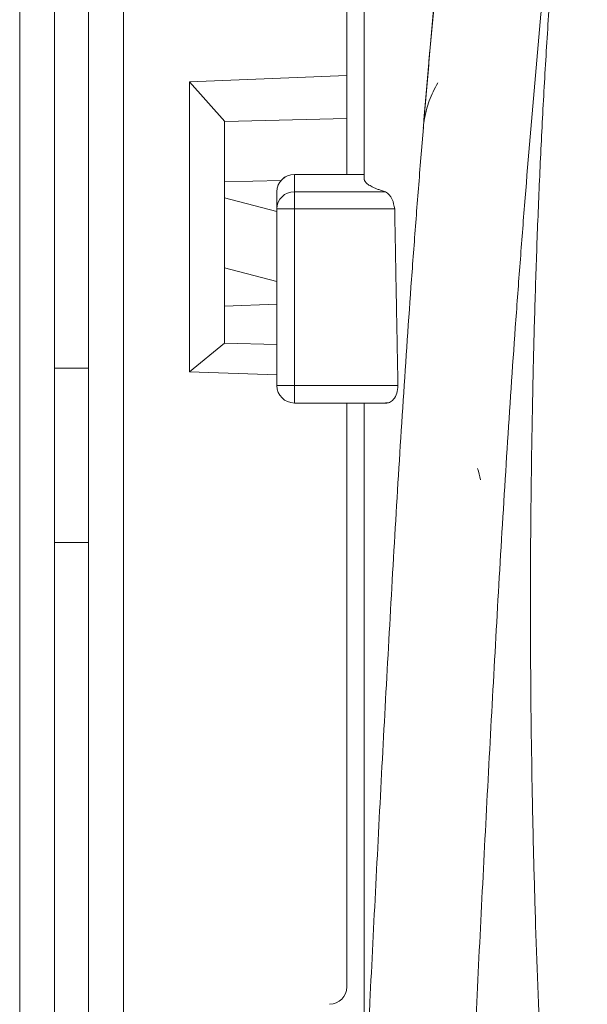
# Model space of a CAD drawing. Units: millimetres. Extents: x -51 to 412, y 6 to 290.
# Drawn here: x 57 to 60, y 167 to 172 of the extents above; entities that cross this region are included whole.
import ezdxf

# ---------------------------------------------------------------- set-up
doc = ezdxf.new("R2010")
doc.units = ezdxf.units.MM
doc.layers.add('1', color=7, linetype='Continuous', true_color=0xffffff)

msp = doc.modelspace()

# ---------------------------------------------------------------- linework, layer by layer
at = {"layer": '1', "color": 155, "linetype": 'Continuous', "lineweight": 13}
for p, q in [((56.5185, 144.7597), (56.5185, 174.9192)), ((57.1125, 174.9192), (57.1125, 144.7576)), ((58.0925, 171.4503), (58.0925, 171.4491)), ((58.4925, 171.4491), (58.0925, 171.4491)), ((58.0925, 171.4491), (58.0925, 171.3507)), ((58.0925, 171.2519), (58.0925, 171.3507)), ((58.0925, 171.2519), (58.0925, 170.2395)), ((58.6675, 171.2519), (58.0925, 171.2519)), ((58.0925, 170.1395), (58.0925, 170.2395)), ((58.0925, 170.2395), (58.6861, 170.2395))]:
    msp.add_line(p, q, dxfattribs=at)
at = {"layer": '1', "color": 155, "linetype": 'Continuous', "lineweight": 18}
for p, q in [((56.7185, 174.9192), (56.7185, 144.7516)), ((56.9125, 144.7495), (56.9125, 174.9192)), ((58.3925, 172.0166), (58.3925, 174.845)), ((57.4925, 171.9803), (58.3925, 172.0166)), ((57.6938, 171.7526), (57.4925, 171.9803)), ((57.4925, 170.3188), (57.4925, 171.9803)), ((58.3925, 172.0166), (58.3925, 171.7696)), ((57.6925, 171.7528), (57.6925, 171.3152)), ((57.6938, 171.7526), (57.6925, 171.7528)), ((58.3925, 171.7696), (57.6938, 171.7526)), ((58.3925, 171.4503), (58.3925, 171.7696)), ((58.0166, 171.4155), (57.6925, 171.4082)), ((58.4925, 171.4503), (58.0925, 171.4503)), ((57.6925, 171.3152), (57.9925, 171.2369)), ((57.6925, 171.3152), (57.6925, 170.9152)), ((57.9925, 171.252), (57.9925, 171.3503)), ((58.0925, 171.3507), (58.6142, 171.3507)), ((57.9925, 170.2395), (57.9925, 171.252)), ((57.9925, 170.8369), (57.6925, 170.9152)), ((57.6925, 170.9152), (57.6925, 170.4825)), ((57.6925, 170.6953), (57.9925, 170.7061)), ((57.6922, 170.4825), (57.4925, 170.3188)), ((57.6922, 170.4825), (57.9925, 170.4742)), ((56.9126, 170.3398), (56.7186, 170.3398)), ((57.9925, 170.3016), (57.4925, 170.3188)), ((58.0925, 170.1395), (58.623, 170.1395)), ((58.3925, 166.7926), (58.3925, 170.1395)), ((56.9126, 169.3398), (56.7186, 169.3398))]:
    msp.add_line(p, q, dxfattribs=at)
for centre, start, end in [((58.0925, 171.3503), 90, 180), ((58.0925, 170.2395), 180, 270), ((58.2925, 166.7926), 271, 0)]:
    msp.add_arc(centre, 0.1, start, end, dxfattribs=at)
at = {"layer": '1', "color": 155, "linetype": 'Continuous', "lineweight": 13}
for centre, major_axis, ratio, start_param, end_param in [((58.0925, 171.3503), (-0.1, 0), 0.987665, 4.712389, 6.283185), ((58.0925, 171.252), (-0.1, 0), 0.987665, 4.712389, 6.283185), ((58.0925, 171.252), (0.1, 0), 0.00015, 3.141593, 4.712389), ((58.0925, 170.2395), (0.1, 0), 0.00015, 3.141593, 4.712389)]:
    msp.add_ellipse(centre, major_axis=major_axis, ratio=ratio, start_param=start_param, end_param=end_param, dxfattribs=at)
at = {"layer": '1', "color": 155, "linetype": 'Continuous', "lineweight": 18}
msp.add_ellipse((60.4955, 164.2002), major_axis=(2.0023, -8.0531), ratio=0.005008, start_param=2.321202, end_param=2.332279, dxfattribs=at)
at = {"layer": '1', "color": 155, "linetype": 'Continuous', "lineweight": 13}
for points, knots in [([(58.4925, 166.0337), (58.4926, 166.0372), (58.4928, 166.0407), (58.4931, 166.0476), (58.4937, 166.0581), (58.4948, 166.0825), (58.4972, 166.1312), (58.502, 166.2289), (58.5116, 166.4243), (58.5199, 166.5921), (58.5366, 166.9283), (58.5479, 167.153), (58.571, 167.6037), (58.5827, 167.8297), (58.6067, 168.2829), (58.619, 168.5101), (58.6443, 168.9657), (58.6573, 169.1941), (58.6845, 169.6522), (58.6986, 169.8819), (58.7285, 170.3424), (58.7442, 170.5733), (58.7693, 170.9204), (58.7779, 171.0363), (58.7957, 171.2683), (58.8048, 171.3844), (58.8328, 171.7331), (58.8524, 171.966), (58.8938, 172.4325), (58.9156, 172.6662), (58.9618, 173.1341), (58.9862, 173.3685), (59.0247, 173.7205), (59.0378, 173.8379), (59.0594, 174.0262), (59.0676, 174.0971), (59.0759, 174.1679)], [0, 0, 0, 0, 0.001324, 0.001324, 0.002648, 0.005296, 0.010592, 0.021184, 0.042368, 0.084737, 0.084737, 0.169474, 0.169474, 0.25421, 0.25421, 0.338947, 0.338947, 0.423684, 0.423684, 0.508421, 0.508421, 0.593158, 0.593158, 0.635526, 0.635526, 0.677894, 0.677894, 0.762631, 0.762631, 0.847368, 0.847368, 0.932105, 0.932105, 0.974473, 0.974473, 1, 1, 1, 1]), ([(59.6973, 174.1721), (59.6942, 174.1454), (59.691, 174.1186), (59.6739, 173.9737), (59.6602, 173.8555), (59.6335, 173.6193), (59.6205, 173.5013), (59.5823, 173.1476), (59.5339, 172.6767), (59.4907, 172.2072), (59.4497, 171.7385), (59.4303, 171.5045), (59.4024, 171.1542), (59.3934, 171.0375), (59.3758, 170.8044), (59.3672, 170.688), (59.3423, 170.3393), (59.3267, 170.1074), (59.2971, 169.6447), (59.2831, 169.414), (59.2562, 168.9537), (59.2432, 168.7242), (59.2181, 168.2664), (59.2059, 168.0381), (59.1821, 167.5827), (59.1705, 167.3556), (59.1361, 166.6762), (59.1141, 166.2258), (59.0925, 165.7779)], [0, 0, 0, 0, 0.009329, 0.009329, 0.050607, 0.050607, 0.091885, 0.091885, 0.174441, 0.256997, 0.256997, 0.339553, 0.339553, 0.380831, 0.380831, 0.422108, 0.422108, 0.504664, 0.504664, 0.58722, 0.58722, 0.669776, 0.669776, 0.752332, 0.752332, 0.834888, 0.834888, 1, 1, 1, 1]), ([(59.9946, 161.0351), (59.9613, 161.2806), (59.9292, 161.5272), (59.8678, 162.0227), (59.8385, 162.2716), (59.7827, 162.7715), (59.7562, 163.0226), (59.7061, 163.5271), (59.6825, 163.7805), (59.6385, 164.2895), (59.6181, 164.5451), (59.5805, 165.0587), (59.5633, 165.3166), (59.5169, 166.0938), (59.4926, 166.6166), (59.4712, 167.2759), (59.4673, 167.408), (59.4623, 167.6067), (59.4607, 167.673), (59.4578, 167.8057), (59.4511, 168.1378), (59.4473, 168.4709), (59.4439, 169.2724), (59.4491, 169.8095), (59.4651, 170.4843), (59.4688, 170.6194), (59.4771, 170.89), (59.4863, 171.1609), (59.498, 171.4325), (59.5109, 171.7044), (59.518, 171.8405), (59.5336, 172.1131), (59.542, 172.2496), (59.5602, 172.5228), (59.5896, 172.9332), (59.6244, 173.3451), (59.6495, 173.6203)], [0, 0, 0, 0, 0.0625, 0.0625, 0.125, 0.125, 0.1875, 0.1875, 0.25, 0.25, 0.3125, 0.3125, 0.375, 0.375, 0.5, 0.5, 0.53125, 0.53125, 0.546875, 0.546875, 0.5625, 0.625, 0.625, 0.75, 0.75, 0.78125, 0.78125, 0.8125, 0.84375, 0.84375, 0.875, 0.875, 0.90625, 0.90625, 0.9375, 1, 1, 1, 1])]:
    msp.add_open_spline(points, degree=3, knots=knots, dxfattribs=at)
at = {"layer": '1', "color": 155, "linetype": 'Continuous', "lineweight": 18}
for points, knots in [([(59.0757, 174.1671), (59.0753, 174.1633), (59.0749, 174.1595), (59.0678, 174.0994), (59.0613, 174.0431), (59.029, 173.7627), (59.0045, 173.5401), (58.9581, 173.0984), (58.9362, 172.8794), (58.8949, 172.4449), (58.8754, 172.2296), (58.857, 172.0161)], [0, 0, 0, 0, 0.005166, 0.005166, 0.081691, 0.081691, 0.387794, 0.387794, 0.693897, 0.693897, 1, 1, 1, 1]), ([(58.4925, 171.4263), (58.4925, 171.5494), (58.4925, 171.6725), (58.4925, 171.9188), (58.4925, 172.0419), (58.4925, 172.4113), (58.4925, 172.6576), (58.4925, 172.9039)], [0, 0, 0, 0, 0.25, 0.25, 0.5, 0.5, 1, 1, 1, 1]), ([(58.857, 172.0161), (58.8562, 172.0066), (58.8554, 171.9972), (58.8538, 171.9789), (58.853, 171.9699), (58.8508, 171.9436), (58.848, 171.9104), (58.8442, 171.8659), (58.842, 171.8397), (58.8407, 171.8244), (58.8404, 171.8214), (58.8399, 171.8155), (58.8397, 171.8126), (58.839, 171.8041), (58.8385, 171.7988), (58.8373, 171.7834), (58.8365, 171.7741), (58.8351, 171.7577), (58.8345, 171.7505), (58.8337, 171.7411), (58.8335, 171.7383), (58.8331, 171.7331), (58.8329, 171.7307), (58.8324, 171.7244), (58.8321, 171.7213), (58.8317, 171.7169), (58.8316, 171.7157), (58.8316, 171.715), (58.8316, 171.7157), (58.8318, 171.718), (58.8319, 171.719), (58.8321, 171.721), (58.8321, 171.7217), (58.8322, 171.7232), (58.8323, 171.724), (58.8327, 171.7284), (58.8331, 171.733), (58.834, 171.7442), (58.8345, 171.7509), (58.8355, 171.7629), (58.8359, 171.7672), (58.8365, 171.7742), (58.8367, 171.7766), (58.8371, 171.7816), (58.8373, 171.7841), (58.8384, 171.7975), (58.8394, 171.8095), (58.8406, 171.8229)], [0, 0, 0, 0, 0.03125, 0.03125, 0.0625, 0.0625, 0.125, 0.1875, 0.25, 0.25, 0.265625, 0.265625, 0.28125, 0.28125, 0.3125, 0.3125, 0.375, 0.375, 0.4375, 0.4375, 0.46875, 0.46875, 0.5, 0.5, 0.5625, 0.5625, 0.625, 0.625, 0.6875, 0.6875, 0.71875, 0.71875, 0.734375, 0.734375, 0.75, 0.75, 0.8125, 0.8125, 0.875, 0.875, 0.90625, 0.90625, 0.921875, 0.921875, 0.9375, 0.9375, 1, 1, 1, 1]), ([(58.8331, 171.7336), (58.8327, 171.7284), (58.8317, 171.717), (58.8317, 171.7165), (58.8316, 171.7156), (58.8316, 171.7157), (58.8316, 171.7159), (58.8317, 171.7163), (58.8317, 171.7169), (58.8318, 171.7181), (58.8335, 171.7369), (58.8406, 171.789), (58.8641, 171.8759), (58.8952, 171.9416), (58.9147, 171.974)], [0, 0, 0, 0, 0.105934, 0.280684, 0.325315, 0.340262, 0.347735, 0.352065, 0.354551, 0.357022, 0.362627, 0.48825, 0.731602, 1, 1, 1, 1]), ([(58.6675, 171.2519), (58.6637, 171.2718), (58.654, 171.3223), (58.6293, 171.34), (58.6142, 171.3507)], [0, 0, 0, 0, 0.391741, 1, 1, 1, 1]), ([(58.6143, 170.1407), (58.6218, 170.1403), (58.6368, 170.1393), (58.6615, 170.1587), (58.683, 170.1923), (58.6851, 170.2241), (58.6861, 170.2395)], [0, 0, 0, 0, 0.248943, 0.500536, 0.757836, 1, 1, 1, 1])]:
    msp.add_open_spline(points, degree=3, knots=knots, dxfattribs=at)
for points, degree in [([(58.8406, 171.8229), (58.85, 171.9359), (58.8598, 172.0489), (58.8697, 172.162)], 3), ([(58.6142, 171.3507), (58.4925, 171.3861), (58.4925, 171.4263)], 2), ([(58.6861, 170.2395), (58.6675, 171.2519)], 1), ([(58.4925, 166.0394), (58.4925, 167.4061), (58.4925, 168.7728), (58.4925, 170.1394)], 3)]:
    msp.add_open_spline(points, degree=degree, dxfattribs=at)

doc.saveas('drawing.dxf')
